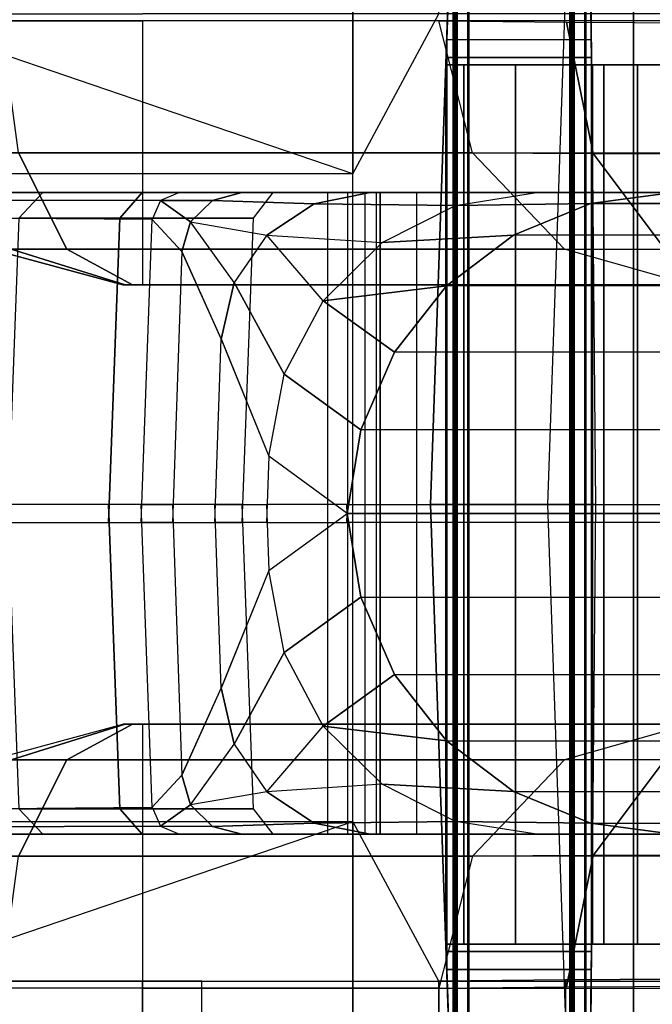
# Model space of a CAD drawing. Units: inches. Extents: x -13.5 to 14.7, y -35.9 to 35.5.
# Drawn here: x -7.7 to -7, y 10.8 to 11.9 of the extents above; entities that cross this region are included whole.
import ezdxf

# ---------------------------------------------------------------- set-up
doc = ezdxf.new("R2010")
doc.units = ezdxf.units.IN
doc.header["$MEASUREMENT"] = 0
for name, color, linetype in [('SEAT-BACK', 5, 'Continuous'), ('SEAT-INTERVENING ARM', 5, 'Continuous'), ('SEAT-SEAT', 5, 'Continuous')]:
    doc.layers.add(name, color=color, linetype=linetype)

msp = doc.modelspace()

# ---------------------------------------------------------------- linework, layer by layer
at = {"layer": 'SEAT-BACK'}
for points in [[(-6.8354, -34.0536, 26.6324), (-7.7813, -34.0536, 21.8694), (-7.7813, 33.6944, 21.8694), (-6.8354, 33.6944, 26.6324)], [(-7.3083, -34.0536, 24.2509), (-7.3083, 33.6944, 24.2509), (-6.8354, 33.6944, 26.6324), (-6.8354, -34.0536, 26.6324)], [(-6.4646, 33.6898, 31.2434), (-6.4646, -34.0489, 31.2434), (-6.9891, -33.8323, 34.3526), (-6.9891, 33.4732, 34.3526)], [(-6.9891, 33.4732, 34.3526), (-6.9891, -33.8323, 34.3526), (-8.0032, -33.6237, 37.3386), (-8.0032, 33.2646, 37.3386)]]:
    msp.add_3dface(points, dxfattribs=at)
at = {"layer": 'SEAT-INTERVENING ARM'}
for points in [[(-7.1766, 12.6119, 21.8291), (-7.1766, 10.1288, 21.8291), (-7.1763, 10.1203, 21.8082), (-7.1763, 12.6203, 21.8082)], [(-7.1766, 12.6119, 21.2646), (-7.1766, 10.1288, 21.2646), (-7.1763, 10.1203, 21.2855), (-7.1763, 12.6203, 21.2855)], [(-7.1763, 10.1203, 20.9012), (-7.1763, 12.6203, 20.9012), (-7.1766, 12.6119, 20.922), (-7.1766, 10.1288, 20.922)], [(-7.1763, 12.6203, 20.466), (-7.1766, 12.6119, 20.4451), (-7.1766, 10.1288, 20.4451), (-7.1763, 10.1203, 20.466)], [(-7.1763, 12.6203, 21.8082), (-7.1763, 12.6203, 21.2855), (-7.1763, 10.1203, 21.2855), (-7.1763, 10.1203, 21.8082)], [(-7.1763, 12.6203, 20.9012), (-7.1763, 12.6203, 20.466), (-7.1763, 10.1203, 20.466), (-7.1763, 10.1203, 20.9012)], [(-7.0437, 12.6119, 21.2646), (-7.0437, 10.1288, 21.2646), (-7.0434, 10.1203, 21.2855), (-7.0434, 12.6203, 21.2855)], [(-7.0434, 10.1203, 20.9012), (-7.0434, 12.6203, 20.9012), (-7.0437, 12.6119, 20.922), (-7.0437, 10.1288, 20.922)], [(-7.0434, 12.6203, 20.466), (-7.0437, 12.6119, 20.4451), (-7.0437, 10.1288, 20.4451), (-7.0434, 10.1203, 20.466)], [(-7.0434, 10.1203, 21.8082), (-7.0434, 12.6203, 21.8082), (-7.0433, 12.6119, 21.8291), (-7.0433, 10.1288, 21.8291)], [(-7.0434, 12.6203, 21.8082), (-7.0434, 12.6203, 21.2855), (-7.0434, 10.1203, 21.2855), (-7.0434, 10.1203, 21.8082)], [(-7.0434, 12.6203, 20.9012), (-7.0434, 12.6203, 20.466), (-7.0434, 10.1203, 20.466), (-7.0434, 10.1203, 20.9012)], [(-7.1774, 12.5914, 21.8382), (-7.1774, 10.1493, 21.8382), (-7.1766, 10.1288, 21.8291), (-7.1766, 12.6119, 21.8291)], [(-7.1774, 10.1493, 21.2555), (-7.1774, 12.5914, 21.2555), (-7.1766, 12.6119, 21.2646), (-7.1766, 10.1288, 21.2646)], [(-7.1766, 12.6119, 20.922), (-7.1766, 10.1288, 20.922), (-7.1774, 10.1493, 20.9312), (-7.1774, 12.5914, 20.9312)], [(-7.1766, 10.1288, 20.4451), (-7.1774, 10.1493, 20.436), (-7.1774, 12.5914, 20.436), (-7.1766, 12.6119, 20.4451)], [(-7.0444, 10.1493, 21.2555), (-7.0444, 12.5914, 21.2555), (-7.0437, 12.6119, 21.2646), (-7.0437, 10.1288, 21.2646)], [(-7.0437, 12.6119, 20.922), (-7.0437, 10.1288, 20.922), (-7.0444, 10.1493, 20.9312), (-7.0444, 12.5914, 20.9312)], [(-7.0437, 10.1288, 20.4451), (-7.0444, 10.1493, 20.436), (-7.0444, 12.5914, 20.436), (-7.0437, 12.6119, 20.4451)], [(-7.0433, 10.1288, 21.8291), (-7.0433, 12.6119, 21.8291), (-7.0432, 12.5914, 21.8382), (-7.0432, 10.1493, 21.8382)], [(-7.0325, 11.3703, 20.3933), (-7.22, 11.3703, 20.3933), (-7.1774, 12.5914, 20.436), (-7.0432, 12.5914, 20.436)], [(-7.1774, 12.5914, 20.436), (-7.1774, 12.5914, 20.436), (-7.22, 11.3703, 20.3933), (-7.1774, 10.1493, 20.436)], [(-7.2015, 10.8414, 21.8624), (-7.2015, 11.8993, 21.8624), (-7.1774, 12.5914, 21.8382), (-7.1774, 10.1493, 21.8382)], [(-7.2015, 11.8993, 21.8624), (-7.0371, 11.8993, 21.8624), (-7.0432, 12.5914, 21.8382), (-7.1774, 12.5914, 21.8382)], [(-7.1774, 12.5914, 21.2555), (-7.1896, 12.2401, 21.2433), (-7.1896, 10.5006, 21.2433), (-7.1774, 10.1493, 21.2555)], [(-7.1896, 10.5006, 20.9434), (-7.1896, 12.2401, 20.9434), (-7.1774, 12.5914, 20.9312), (-7.1774, 10.1493, 20.9312)], [(-7.0444, 12.5914, 20.436), (-7.0444, 12.5914, 20.436), (-7.0871, 11.3703, 20.3933), (-7.0444, 10.1493, 20.436)], [(-7.0444, 12.5914, 21.2555), (-7.0567, 12.2401, 21.2433), (-7.0567, 10.5006, 21.2433), (-7.0444, 10.1493, 21.2555)], [(-7.0567, 10.5006, 20.9434), (-7.0567, 12.2401, 20.9434), (-7.0444, 12.5914, 20.9312), (-7.0444, 10.1493, 20.9312)], [(-7.0371, 11.8993, 21.8624), (-7.0371, 10.8414, 21.8624), (-7.0432, 10.1493, 21.8382), (-7.0432, 12.5914, 21.8382)], [(-7.1896, 12.2401, 21.2433), (-7.1916, 12.1844, 21.2304), (-7.1916, 10.5563, 21.2304), (-7.1896, 10.5006, 21.2433)], [(-7.1896, 12.2401, 20.9434), (-7.1896, 10.5006, 20.9434), (-7.1916, 10.5563, 20.9563), (-7.1916, 12.1844, 20.9563)], [(-7.0567, 12.2401, 21.2433), (-7.0586, 12.1844, 21.2304), (-7.0586, 10.5563, 21.2304), (-7.0567, 10.5006, 21.2433)], [(-7.0567, 12.2401, 20.9434), (-7.0567, 10.5006, 20.9434), (-7.0586, 10.5563, 20.9563), (-7.0586, 12.1844, 20.9563)], [(-7.1932, 12.1375, 21.1976), (-7.1932, 10.6032, 21.1976), (-7.1916, 10.5563, 21.2304), (-7.1916, 12.1844, 21.2304)], [(-7.1916, 10.5563, 20.9563), (-7.1916, 12.1844, 20.9563), (-7.1932, 12.1375, 20.9891), (-7.1932, 10.6032, 20.9891)], [(-7.0603, 12.1375, 21.1976), (-7.0603, 10.6032, 21.1976), (-7.0586, 10.5563, 21.2304), (-7.0586, 12.1844, 21.2304)], [(-7.0586, 10.5563, 20.9563), (-7.0586, 12.1844, 20.9563), (-7.0603, 12.1375, 20.9891), (-7.0603, 10.6032, 20.9891)], [(-7.1943, 10.6342, 21.1495), (-7.1943, 12.1065, 21.1495), (-7.1932, 12.1375, 21.1976), (-7.1932, 10.6032, 21.1976)], [(-7.1932, 12.1375, 20.9891), (-7.1932, 10.6032, 20.9891), (-7.1943, 10.6342, 21.0372), (-7.1943, 12.1065, 21.0372)], [(-7.0614, 10.6342, 21.1495), (-7.0614, 12.1065, 21.1495), (-7.0603, 12.1375, 21.1976), (-7.0603, 10.6032, 21.1976)], [(-7.0603, 12.1375, 20.9891), (-7.0603, 10.6032, 20.9891), (-7.0614, 10.6342, 21.0372), (-7.0614, 12.1065, 21.0372)], [(-7.1947, 12.0953, 21.0933), (-7.1947, 10.6453, 21.0933), (-7.1943, 10.6342, 21.1495), (-7.1943, 12.1065, 21.1495)], [(-7.1943, 10.6342, 21.0372), (-7.1943, 12.1065, 21.0372), (-7.1947, 12.0953, 21.0933), (-7.1947, 10.6453, 21.0933)], [(-7.0617, 12.0953, 21.0933), (-7.0617, 10.6453, 21.0933), (-7.0614, 10.6342, 21.1495), (-7.0614, 12.1065, 21.1495)], [(-7.0614, 10.6342, 21.0372), (-7.0614, 12.1065, 21.0372), (-7.0617, 12.0953, 21.0933), (-7.0617, 10.6453, 21.0933)], [(-7.2015, 11.8993, 21.8624), (-7.2015, 10.8414, 21.8624), (-7.2022, 10.8619, 21.8715), (-7.2022, 11.8788, 21.8715)], [(-7.2015, 11.8993, 21.8624), (-7.0371, 11.8993, 21.8624), (-7.0369, 11.8788, 21.8715), (-7.2022, 11.8788, 21.8715)], [(-7.0371, 11.8993, 21.8624), (-7.0371, 10.8414, 21.8624), (-7.0369, 10.8619, 21.8715), (-7.0369, 11.8788, 21.8715)], [(-7.2022, 11.8788, 21.8715), (-7.2022, 10.8619, 21.8715), (-7.2025, 10.8703, 21.8924), (-7.2025, 11.8703, 21.8924)], [(-7.2022, 11.8788, 21.8715), (-7.0369, 11.8788, 21.8715), (-7.0369, 11.8703, 21.8924), (-7.2025, 11.8703, 21.8924)], [(-7.2025, 11.8703, 21.9933), (-7.2025, 10.8703, 21.9933), (-7.182, 10.8703, 22.0967), (-7.182, 11.8703, 22.0967)], [(-7.2025, 10.8703, 21.8924), (-7.2025, 11.8703, 21.8924), (-7.2025, 11.8703, 21.9933), (-7.2025, 10.8703, 21.9933)], [(-7.2025, 11.8703, 21.8924), (-7.2025, 11.8703, 21.9933), (-7.0369, 11.8703, 21.9933), (-7.0369, 11.8703, 21.8924)], [(-7.182, 11.8703, 22.0967), (-7.2025, 11.8703, 21.9933), (-7.0369, 11.8703, 21.9933), (-7.0229, 11.8703, 22.0455)], [(-7.182, 11.8703, 22.0967), (-7.182, 10.8703, 22.0967), (-7.1234, 10.8703, 22.1843), (-7.1234, 11.8703, 22.1843)], [(-7.0229, 11.8703, 22.0455), (-7.0229, 11.8703, 22.0455), (-7.182, 11.8703, 22.0967), (-7.1234, 11.8703, 22.1843)], [(-7.1234, 11.8703, 22.1843), (-7.1234, 10.8703, 22.1843), (-7.0358, 10.8703, 22.2428), (-7.0358, 11.8703, 22.2428)], [(-6.9847, 11.8703, 22.0837), (-6.9847, 11.8703, 22.0837), (-7.0229, 11.8703, 22.0455), (-7.1234, 11.8703, 22.1843)], [(-6.9847, 11.8703, 22.0837), (-6.9847, 11.8703, 22.0837), (-7.1234, 11.8703, 22.1843), (-7.0358, 11.8703, 22.2428)], [(-7.0369, 11.8788, 21.8715), (-7.0369, 10.8619, 21.8715), (-7.0369, 10.8703, 21.8924), (-7.0369, 11.8703, 21.8924)], [(-7.0229, 10.8703, 22.0455), (-7.0229, 11.8703, 22.0455), (-7.0369, 11.8703, 21.9933), (-7.0369, 10.8703, 21.9933)], [(-7.0369, 10.8703, 21.9933), (-7.0369, 10.8703, 21.8924), (-7.0369, 11.8703, 21.8924), (-7.0369, 11.8703, 21.9933)], [(-7.0358, 11.8703, 22.2428), (-7.0358, 10.8703, 22.2428), (-6.9325, 10.8703, 22.2634), (-6.9325, 11.8703, 22.2634)], [(-7.0358, 11.8703, 22.2428), (-6.9325, 11.8703, 22.2634), (-6.9325, 11.8703, 22.0977), (-6.9847, 11.8703, 22.0837)], [(-6.9847, 10.8703, 22.0837), (-6.9847, 11.8703, 22.0837), (-7.0229, 11.8703, 22.0455), (-7.0229, 10.8703, 22.0455)], [(-6.9325, 10.8703, 22.0977), (-6.9325, 11.8703, 22.0977), (-6.9847, 11.8703, 22.0837), (-6.9847, 10.8703, 22.0837)], [(-7.6802, 11.725, 22.1585), (-7.7362, 11.725, 21.8806), (-7.7723, 11.725, 22.206), (-7.6862, 11.725, 22.3869)], [(-7.6862, 11.725, 22.3869), (-7.7723, 11.725, 22.206), (-7.7689, 11.725, 22.5333), (-7.6723, 11.725, 22.6149)], [(-7.6723, 11.725, 22.6149), (-7.7689, 11.725, 22.5333), (-7.7259, 11.725, 22.8579), (-7.6385, 11.725, 22.8409)], [(-7.7362, 11.725, 21.8806), (-7.7652, 11.696, 21.8721), (-7.6885, 11.696, 21.5489), (-7.6612, 11.725, 21.562)], [(-7.5272, 11.716, 23.9868), (-7.7464, 11.7165, 22.8619), (-7.7259, 11.725, 22.8579), (-7.5056, 11.725, 23.9826)], [(-7.6544, 11.725, 21.9315), (-7.6612, 11.725, 21.562), (-7.7362, 11.725, 21.8806), (-7.6802, 11.725, 22.1585)], [(-7.5056, 11.725, 23.9826), (-7.4198, 11.725, 23.9659), (-7.6385, 11.725, 22.8409), (-7.7259, 11.725, 22.8579)], [(-7.6612, 11.725, 21.562), (-7.6885, 11.696, 21.5489), (-7.5733, 11.696, 21.2373), (-7.5482, 11.725, 21.2547)], [(-6.4548, 11.725, 22.3257), (-7.6862, 11.725, 22.3869), (-7.6723, 11.725, 22.6149), (-6.4548, 11.725, 22.3257)], [(-6.4548, 11.725, 22.3257), (-7.6802, 11.725, 22.1585), (-7.6862, 11.725, 22.3869), (-6.4548, 11.725, 22.3257)], [(-7.6802, 11.725, 22.1585), (-7.0675, 11.725, 22.2421), (-7.2359, 11.725, 21.3204), (-7.2771, 11.725, 21.3204)], [(-7.5439, 11.725, 21.4885), (-7.4729, 11.725, 21.429), (-7.2771, 11.725, 21.3204), (-7.6802, 11.725, 22.1585)], [(-7.5439, 11.725, 21.4885), (-7.6088, 11.725, 21.7076), (-7.6544, 11.725, 21.9315), (-7.6802, 11.725, 22.1585)], [(-7.6723, 11.725, 22.6149), (-6.4548, 11.725, 22.3257), (-6.4235, 11.725, 22.6047), (-7.6385, 11.725, 22.8409)], [(-7.6088, 11.725, 21.7076), (-7.5482, 11.725, 21.2547), (-7.6612, 11.725, 21.562), (-7.6544, 11.725, 21.9315)], [(-6.4235, 11.725, 22.6047), (-7.6385, 11.725, 22.8409), (-7.4198, 11.725, 23.9659), (-6.1872, 11.725, 23.8203)], [(-7.5439, 11.725, 21.4885), (-7.399, 11.725, 20.9634), (-7.5482, 11.725, 21.2547), (-7.6088, 11.725, 21.7076)], [(-7.5482, 11.725, 21.2547), (-7.5733, 11.696, 21.2373), (-7.4212, 11.696, 20.942), (-7.399, 11.725, 20.9634)], [(-7.4704, 11.725, 21.263), (-7.4714, 11.725, 21.2259), (-7.5439, 11.725, 21.4885), (-7.4729, 11.725, 21.429)], [(-7.5272, 11.716, 23.9868), (-7.468, 11.716, 24.1633), (-7.4346, 11.725, 24.1568), (-7.5056, 11.725, 23.9826)], [(-7.4346, 11.725, 24.1568), (-7.5056, 11.725, 23.9826), (-7.4198, 11.725, 23.9659), (-7.3793, 11.725, 24.1131)], [(-7.2771, 11.725, 21.3204), (-7.4359, 11.725, 21.225), (-7.4704, 11.725, 21.263), (-7.4729, 11.725, 21.429)], [(-7.4704, 11.725, 21.263), (-7.4714, 11.725, 21.2259), (-7.399, 11.725, 20.9634)], [(-7.399, 11.725, 20.9634), (-7.4359, 11.725, 21.225), (-7.4704, 11.725, 21.263)], [(-7.468, 11.716, 24.1633), (-7.3522, 11.7124, 24.3981), (-7.2888, 11.725, 24.3858), (-7.4346, 11.725, 24.1568)], [(-7.4129, 11.725, 21.2204), (-7.4359, 11.725, 21.225), (-7.399, 11.725, 20.9634)], [(-7.3371, 11.725, 21.2204), (-7.4129, 11.725, 21.2204), (-7.4359, 11.725, 21.225), (-7.2771, 11.725, 21.3204)], [(-6.9439, 11.725, 25.1197), (-6.9897, 11.725, 24.7131), (-7.3793, 11.725, 24.1131), (-7.4346, 11.725, 24.1568)], [(-7.4198, 11.725, 23.9659), (-6.1872, 11.725, 23.8203), (-6.1872, 11.725, 23.8814), (-7.3793, 11.725, 24.1131)], [(-7.3371, 11.725, 20.9663), (-7.399, 11.725, 20.9634), (-7.4129, 11.725, 21.2204), (-7.3371, 11.725, 21.2204)], [(-6.1872, 11.725, 23.8814), (-7.3793, 11.725, 24.1131), (-6.9897, 11.725, 24.7131), (-6.3237, 11.725, 24.5837)], [(-7.3522, 11.7124, 24.3981), (-7.1915, 11.7104, 24.6793), (-7.0993, 11.725, 24.6614), (-7.2888, 11.725, 24.3858)], [(-7.3371, 11.725, 20.9663), (-7.3371, 11.725, 21.2204), (-7.3141, 11.725, 21.225), (-7.3141, 11.725, 20.9617)], [(-7.2771, 11.725, 21.3204), (-7.2946, 11.725, 21.238), (-7.3141, 11.725, 21.225), (-7.3371, 11.725, 21.2204)], [(-7.3141, 11.725, 20.9617), (-7.3371, 11.725, 20.9663), (-7.3371, 10.9953, 20.9663), (-7.3141, 10.9953, 20.9617)], [(-7.3141, 11.725, 20.9617), (-7.3141, 11.725, 21.225), (-7.2946, 11.725, 21.238), (-7.2946, 11.725, 20.9487)], [(-7.2946, 10.9953, 20.9487), (-7.3141, 10.9953, 20.9617), (-7.3141, 11.725, 20.9617), (-7.2946, 11.725, 20.9487)], [(-7.2946, 11.725, 20.9487), (-7.2946, 11.725, 21.238), (-7.2816, 11.725, 21.2574), (-7.2816, 11.725, 20.9292)], [(-7.2771, 11.725, 21.3204), (-7.2771, 11.725, 21.2804), (-7.2816, 11.725, 21.2574), (-7.2946, 11.725, 21.238)], [(-7.2816, 11.725, 20.9292), (-7.2946, 11.725, 20.9487), (-7.2946, 10.9953, 20.9487), (-7.2816, 10.9953, 20.9292)], [(-7.2816, 11.725, 20.9292), (-7.2816, 11.725, 21.2574), (-7.2771, 11.725, 21.2804), (-7.2771, 11.725, 20.9063)], [(-7.2771, 10.9953, 20.9063), (-7.2816, 10.9953, 20.9292), (-7.2816, 11.725, 20.9292), (-7.2771, 11.725, 20.9063)], [(-7.2359, 11.725, 21.3204), (-7.2359, 11.725, 20.8663), (-7.2771, 11.725, 20.8663), (-7.2771, 11.725, 21.3204)], [(-7.2771, 11.725, 20.8663), (-7.2359, 11.725, 20.8663), (-7.2359, 10.9953, 20.8663), (-7.2771, 10.9953, 20.8663)], [(-7.2771, 11.725, 20.9063), (-7.2771, 10.9953, 20.9063), (-7.2771, 10.9953, 20.8663), (-7.2771, 11.725, 20.8663)], [(-7.0379, 11.7126, 25.138), (-7.1915, 11.7104, 24.6793), (-7.0993, 11.725, 24.6614), (-6.9439, 11.725, 25.1197)], [(-5.7335, 11.7128, 31.8441), (-7.0379, 11.7126, 25.138), (-6.9439, 11.725, 25.1197), (-5.6372, 11.725, 31.8423)], [(-6.9897, 11.725, 24.7131), (-6.918, 11.725, 24.7732), (-6.9439, 11.725, 25.1197)], [(-6.9897, 11.725, 24.7131), (-6.3237, 11.725, 24.5837), (-6.3596, 11.725, 24.6576), (-6.918, 11.725, 24.7732)], [(-7.5367, 11.6943, 23.9886), (-7.7554, 11.696, 22.8636), (-7.7464, 11.7165, 22.8619), (-7.5272, 11.716, 23.9868)], [(-7.5367, 11.6943, 23.9886), (-7.5028, 11.6579, 24.17), (-7.4929, 11.6916, 24.1681), (-7.5272, 11.716, 23.9868)], [(-7.5272, 11.716, 23.9868), (-7.4929, 11.6916, 24.1681), (-7.468, 11.716, 24.1633), (-7.5272, 11.716, 23.9868)], [(-7.4929, 11.6916, 24.1681), (-7.4064, 11.6766, 24.4086), (-7.3522, 11.7124, 24.3981), (-7.468, 11.716, 24.1633)], [(-7.4064, 11.6766, 24.4086), (-7.2751, 11.6682, 24.6956), (-7.1915, 11.7104, 24.6793), (-7.3522, 11.7124, 24.3981)], [(-7.1257, 11.6765, 25.1551), (-7.2751, 11.6682, 24.6956), (-7.1915, 11.7104, 24.6793), (-7.0379, 11.7126, 25.138)], [(-5.8238, 11.6771, 31.8466), (-7.1257, 11.6765, 25.1551), (-7.0379, 11.7126, 25.138), (-5.7335, 11.7128, 31.8441)], [(-7.7554, 11.696, 22.8636), (-7.7672, 11.35, 22.8659), (-7.549, 11.35, 23.9886), (-7.5367, 11.6943, 23.9886)], [(-7.6885, 11.696, 21.5489), (-7.7012, 11.35, 21.549), (-7.5862, 11.35, 21.2368), (-7.5733, 11.696, 21.2373)], [(-7.5733, 11.696, 21.2373), (-7.5862, 11.35, 21.2368), (-7.4344, 11.35, 20.9408), (-7.4212, 11.696, 20.942)], [(-7.549, 11.35, 23.9886), (-7.5367, 11.6943, 23.9886), (-7.5028, 11.6579, 24.17), (-7.5137, 11.35, 24.17)], [(-7.5028, 11.6579, 24.17), (-7.458, 11.5585, 24.4187), (-7.4434, 11.6226, 24.4158), (-7.4929, 11.6916, 24.1681)], [(-7.4929, 11.6916, 24.1681), (-7.4064, 11.6766, 24.4086), (-7.4434, 11.6226, 24.4158)], [(-7.4434, 11.6226, 24.4158), (-7.3865, 11.5185, 24.7172), (-7.3422, 11.6021, 24.7086), (-7.4064, 11.6766, 24.4086)], [(-7.4064, 11.6766, 24.4086), (-7.2751, 11.6682, 24.6956), (-7.3422, 11.6021, 24.7086)], [(-7.2017, 11.6189, 25.1698), (-7.3422, 11.6021, 24.7086), (-7.2751, 11.6682, 24.6956), (-7.1257, 11.6765, 25.1551)], [(-5.9022, 11.6199, 31.8496), (-7.2017, 11.6189, 25.1698), (-7.1257, 11.6765, 25.1551), (-5.8238, 11.6771, 31.8466)], [(-7.5028, 11.6579, 24.17), (-7.5137, 11.35, 24.17), (-7.4655, 11.35, 24.418), (-7.4581, 11.5588, 24.418)], [(-7.458, 11.5585, 24.4187), (-7.404, 11.4252, 24.7206), (-7.3865, 11.5185, 24.7172), (-7.4434, 11.6226, 24.4158)], [(-7.3422, 11.6021, 24.7086), (-7.2017, 11.6189, 25.1698), (-7.2609, 11.5435, 25.1814)], [(-5.9634, 11.5445, 31.853), (-7.2609, 11.5435, 25.1814), (-7.2017, 11.6189, 25.1698), (-5.9022, 11.6199, 31.8496)], [(-7.2994, 11.4554, 25.1888), (-7.3865, 11.5185, 24.7172), (-7.3422, 11.6021, 24.7086), (-7.2609, 11.5435, 25.1814)], [(-7.4655, 11.35, 24.418), (-7.4581, 11.5588, 24.418), (-7.404, 11.4252, 24.7206), (-7.4067, 11.35, 24.7206)], [(-6.0031, 11.456, 31.8564), (-7.2994, 11.4554, 25.1888), (-7.2609, 11.5435, 25.1814), (-5.9634, 11.5445, 31.853)], [(-7.3147, 11.3601, 25.1918), (-7.404, 11.4252, 24.7206), (-7.3865, 11.5185, 24.7172), (-7.2994, 11.4554, 25.1888)], [(-6.0186, 11.3601, 31.8597), (-7.3147, 11.3601, 25.1918), (-7.2994, 11.4554, 25.1888), (-6.0031, 11.456, 31.8564)], [(-7.3151, 11.35, 25.1918), (-7.3147, 11.3601, 25.1918), (-7.404, 11.4252, 24.7206), (-7.4067, 11.35, 24.7206)], [(-7.5367, 11.026, 23.9886), (-7.549, 11.3703, 23.9886), (-7.7672, 11.3703, 22.8659), (-7.7554, 11.0243, 22.8636)], [(-7.5733, 11.0243, 21.2373), (-7.5862, 11.3703, 21.2368), (-7.7012, 11.3703, 21.549), (-7.6885, 11.0243, 21.5489)], [(-7.4212, 11.0243, 20.942), (-7.4344, 11.3703, 20.9408), (-7.5862, 11.3703, 21.2368), (-7.5733, 11.0243, 21.2373)], [(-7.5137, 11.3703, 24.17), (-7.5028, 11.0624, 24.17), (-7.5367, 11.026, 23.9886), (-7.549, 11.3703, 23.9886)], [(-7.4581, 11.1615, 24.418), (-7.4655, 11.3703, 24.418), (-7.5137, 11.3703, 24.17), (-7.5028, 11.0624, 24.17)], [(-7.4067, 11.3703, 24.7206), (-7.404, 11.2951, 24.7206), (-7.4581, 11.1615, 24.418), (-7.4655, 11.3703, 24.418)], [(-7.4067, 11.3703, 24.7206), (-7.404, 11.2951, 24.7206), (-7.3147, 11.3601, 25.1918), (-7.3151, 11.3703, 25.1918)], [(-7.3147, 11.3601, 25.1918), (-7.3151, 11.3703, 25.1918), (-6.0189, 11.3703, 31.8601), (-6.0186, 11.3601, 31.8597)], [(-7.0432, 10.1493, 20.436), (-7.1774, 10.1493, 20.436), (-7.22, 11.3703, 20.3933), (-7.0325, 11.3703, 20.3933)], [(-7.2994, 11.2649, 25.1888), (-7.3865, 11.2018, 24.7172), (-7.404, 11.2951, 24.7206), (-7.3147, 11.3601, 25.1918)], [(-6.0186, 11.3601, 31.8597), (-6.0189, 11.35, 31.8601), (-7.3151, 11.35, 25.1918), (-7.3147, 11.3601, 25.1918)], [(-6.0031, 11.2643, 31.8564), (-7.2994, 11.2649, 25.1888), (-7.3147, 11.3601, 25.1918), (-6.0186, 11.3601, 31.8597)], [(-7.4434, 11.0977, 24.4158), (-7.3865, 11.2018, 24.7172), (-7.404, 11.2951, 24.7206), (-7.458, 11.1618, 24.4187)], [(-7.2609, 11.1768, 25.1814), (-7.3422, 11.1182, 24.7086), (-7.3865, 11.2018, 24.7172), (-7.2994, 11.2649, 25.1888)], [(-5.9634, 11.1758, 31.853), (-7.2609, 11.1768, 25.1814), (-7.2994, 11.2649, 25.1888), (-6.0031, 11.2643, 31.8564)], [(-7.4064, 11.0437, 24.4086), (-7.3422, 11.1182, 24.7086), (-7.3865, 11.2018, 24.7172), (-7.4434, 11.0977, 24.4158)], [(-7.2609, 11.1768, 25.1814), (-7.2609, 11.1768, 25.1814), (-7.2017, 11.1014, 25.1698), (-7.3422, 11.1182, 24.7086)], [(-5.9022, 11.1004, 31.8496), (-7.2017, 11.1014, 25.1698), (-7.2609, 11.1768, 25.1814), (-5.9634, 11.1758, 31.853)], [(-7.4929, 11.0287, 24.1681), (-7.4434, 11.0977, 24.4158), (-7.458, 11.1618, 24.4187), (-7.5028, 11.0624, 24.17)], [(-7.3422, 11.1182, 24.7086), (-7.3422, 11.1182, 24.7086), (-7.2751, 11.0521, 24.6956), (-7.4064, 11.0437, 24.4086)], [(-7.1257, 11.0438, 25.1551), (-7.2751, 11.0521, 24.6956), (-7.3422, 11.1182, 24.7086), (-7.2017, 11.1014, 25.1698)], [(-7.4434, 11.0977, 24.4158), (-7.4434, 11.0977, 24.4158), (-7.4064, 11.0437, 24.4086), (-7.4929, 11.0287, 24.1681)], [(-5.8238, 11.0432, 31.8466), (-7.1257, 11.0438, 25.1551), (-7.2017, 11.1014, 25.1698), (-5.9022, 11.1004, 31.8496)], [(-7.5272, 11.0043, 23.9868), (-7.4929, 11.0287, 24.1681), (-7.5028, 11.0624, 24.17), (-7.5367, 11.026, 23.9886)], [(-7.468, 11.0042, 24.1633), (-7.3522, 11.0079, 24.3981), (-7.4064, 11.0437, 24.4086), (-7.4929, 11.0287, 24.1681)], [(-7.3522, 11.0079, 24.3981), (-7.1915, 11.0099, 24.6793), (-7.2751, 11.0521, 24.6956), (-7.4064, 11.0437, 24.4086)], [(-7.0379, 11.0077, 25.138), (-7.1915, 11.0099, 24.6793), (-7.2751, 11.0521, 24.6956), (-7.1257, 11.0438, 25.1551)], [(-5.7335, 11.0075, 31.8441), (-7.0379, 11.0077, 25.138), (-7.1257, 11.0438, 25.1551), (-5.8238, 11.0432, 31.8466)], [(-7.6612, 10.9953, 21.562), (-7.6885, 11.0243, 21.5489), (-7.7652, 11.0243, 21.8721), (-7.7362, 10.9953, 21.8806)], [(-7.5272, 11.0043, 23.9868), (-7.7464, 11.0038, 22.8619), (-7.7554, 11.0243, 22.8636), (-7.5367, 11.026, 23.9886)], [(-7.5482, 10.9953, 21.2547), (-7.5733, 11.0243, 21.2373), (-7.6885, 11.0243, 21.5489), (-7.6612, 10.9953, 21.562)], [(-7.399, 10.9953, 20.9634), (-7.4212, 11.0243, 20.942), (-7.5733, 11.0243, 21.2373), (-7.5482, 10.9953, 21.2547)], [(-7.5272, 11.0043, 23.9868), (-7.468, 11.0042, 24.1633), (-7.4929, 11.0287, 24.1681), (-7.5272, 11.0043, 23.9868)], [(-7.4346, 10.9953, 24.1568), (-7.2888, 10.9953, 24.3858), (-7.3522, 11.0079, 24.3981), (-7.468, 11.0042, 24.1633)], [(-7.2888, 10.9953, 24.3858), (-7.0993, 10.9953, 24.6614), (-7.1915, 11.0099, 24.6793), (-7.3522, 11.0079, 24.3981)], [(-6.9439, 10.9953, 25.1197), (-7.0993, 10.9953, 24.6614), (-7.1915, 11.0099, 24.6793), (-7.0379, 11.0077, 25.138)], [(-5.6372, 10.9953, 31.8423), (-6.9439, 10.9953, 25.1197), (-7.0379, 11.0077, 25.138), (-5.7335, 11.0075, 31.8441)], [(-7.5056, 10.9953, 23.9826), (-7.7259, 10.9953, 22.8579), (-7.7464, 11.0038, 22.8619), (-7.5272, 11.0043, 23.9868)], [(-7.5056, 10.9953, 23.9826), (-7.4346, 10.9953, 24.1568), (-7.468, 11.0042, 24.1633), (-7.5272, 11.0043, 23.9868)], [(-7.6862, 10.9953, 22.3869), (-7.7723, 10.9953, 22.206), (-7.7362, 10.9953, 21.8806), (-7.6802, 10.9953, 22.1585)], [(-7.6723, 10.9953, 22.6149), (-7.7689, 10.9953, 22.5333), (-7.7723, 10.9953, 22.206), (-7.6862, 10.9953, 22.3869)], [(-7.6385, 10.9953, 22.8409), (-7.7259, 10.9953, 22.8579), (-7.7689, 10.9953, 22.5333), (-7.6723, 10.9953, 22.6149)], [(-7.6802, 10.9953, 22.1585), (-7.7362, 10.9953, 21.8806), (-7.6612, 10.9953, 21.562), (-7.6544, 10.9953, 21.9315)], [(-7.7259, 10.9953, 22.8579), (-7.6385, 10.9953, 22.8409), (-7.4198, 10.9953, 23.9659), (-7.5056, 10.9953, 23.9826)], [(-6.4548, 10.9953, 22.3257), (-7.6862, 10.9953, 22.3869), (-7.6723, 10.9953, 22.6149), (-6.4548, 10.9953, 22.3257)], [(-6.4548, 10.9953, 22.3257), (-7.6802, 10.9953, 22.1585), (-7.6862, 10.9953, 22.3869), (-6.4548, 10.9953, 22.3257)], [(-7.6802, 10.9953, 22.1585), (-7.0675, 10.9953, 22.2421), (-7.2359, 10.9953, 21.3204), (-7.2771, 10.9953, 21.3204)], [(-7.5439, 10.9953, 21.4885), (-7.4729, 10.9953, 21.429), (-7.2771, 10.9953, 21.3204), (-7.6802, 10.9953, 22.1585)], [(-7.6723, 10.9953, 22.6149), (-6.4548, 10.9953, 22.3257), (-6.4235, 10.9953, 22.6047), (-7.6385, 10.9953, 22.8409)], [(-7.6544, 10.9953, 21.9315), (-7.6612, 10.9953, 21.562), (-7.5482, 10.9953, 21.2547), (-7.6088, 10.9953, 21.7076)], [(-6.4235, 10.9953, 22.6047), (-7.6385, 10.9953, 22.8409), (-7.4198, 10.9953, 23.9659), (-6.1872, 10.9953, 23.8203)], [(-7.6088, 10.9953, 21.7076), (-7.5482, 10.9953, 21.2547), (-7.399, 10.9953, 20.9634), (-7.5439, 10.9953, 21.4885)], [(-7.4729, 10.9953, 21.429), (-7.5439, 10.9953, 21.4885), (-7.4714, 10.9953, 21.2259), (-7.4704, 10.9953, 21.263)], [(-7.3793, 10.9953, 24.1131), (-7.4198, 10.9953, 23.9659), (-7.5056, 10.9953, 23.9826), (-7.4346, 10.9953, 24.1568)], [(-7.2771, 10.9953, 21.3204), (-7.4359, 10.9953, 21.225), (-7.4704, 10.9953, 21.263), (-7.4729, 10.9953, 21.429)], [(-7.399, 10.9953, 20.9634), (-7.399, 10.9953, 20.9634), (-7.4714, 10.9953, 21.2259), (-7.4704, 10.9953, 21.263)], [(-7.4704, 10.9953, 21.263), (-7.4704, 10.9953, 21.263), (-7.4359, 10.9953, 21.225), (-7.399, 10.9953, 20.9634)], [(-7.399, 10.9953, 20.9634), (-7.399, 10.9953, 20.9634), (-7.4359, 10.9953, 21.225), (-7.4129, 10.9953, 21.2204)], [(-7.3371, 10.9953, 21.2204), (-7.4129, 10.9953, 21.2204), (-7.4359, 10.9953, 21.225), (-7.2771, 10.9953, 21.3204)], [(-7.4346, 10.9953, 24.1568), (-7.3793, 10.9953, 24.1131), (-6.9897, 10.9953, 24.7131), (-6.9439, 10.9953, 25.1197)], [(-7.4198, 10.9953, 23.9659), (-6.1872, 10.9953, 23.8203), (-6.1872, 10.9953, 23.8814), (-7.3793, 10.9953, 24.1131)], [(-7.3371, 10.9953, 21.2204), (-7.4129, 10.9953, 21.2204), (-7.399, 10.9953, 20.9634), (-7.3371, 10.9953, 20.9663)], [(-6.1872, 10.9953, 23.8814), (-7.3793, 10.9953, 24.1131), (-6.9897, 10.9953, 24.7131), (-6.3237, 10.9953, 24.5837)], [(-7.3141, 10.9953, 20.9617), (-7.3141, 10.9953, 21.225), (-7.3371, 10.9953, 21.2204), (-7.3371, 10.9953, 20.9663)], [(-7.2771, 10.9953, 21.3204), (-7.2946, 10.9953, 21.238), (-7.3141, 10.9953, 21.225), (-7.3371, 10.9953, 21.2204)], [(-7.2946, 10.9953, 20.9487), (-7.2946, 10.9953, 21.238), (-7.3141, 10.9953, 21.225), (-7.3141, 10.9953, 20.9617)], [(-7.2816, 10.9953, 20.9292), (-7.2816, 10.9953, 21.2574), (-7.2946, 10.9953, 21.238), (-7.2946, 10.9953, 20.9487)], [(-7.2771, 10.9953, 21.3204), (-7.2771, 10.9953, 21.2804), (-7.2816, 10.9953, 21.2574), (-7.2946, 10.9953, 21.238)], [(-7.2771, 10.9953, 20.9063), (-7.2771, 10.9953, 21.2804), (-7.2816, 10.9953, 21.2574), (-7.2816, 10.9953, 20.9292)], [(-7.2771, 10.9953, 21.3204), (-7.2771, 10.9953, 20.8663), (-7.2359, 10.9953, 20.8663), (-7.2359, 10.9953, 21.3204)], [(-6.9439, 10.9953, 25.1197), (-6.9439, 10.9953, 25.1197), (-6.918, 10.9953, 24.7732), (-6.9897, 10.9953, 24.7131)], [(-6.9897, 10.9953, 24.7131), (-6.3237, 10.9953, 24.5837), (-6.3596, 10.9953, 24.6576), (-6.918, 10.9953, 24.7732)], [(-7.2022, 10.8619, 21.8715), (-7.0369, 10.8619, 21.8715), (-7.0369, 10.8703, 21.8924), (-7.2025, 10.8703, 21.8924)], [(-7.2025, 10.8703, 21.8924), (-7.2025, 10.8703, 21.9933), (-7.0369, 10.8703, 21.9933), (-7.0369, 10.8703, 21.8924)], [(-7.182, 10.8703, 22.0967), (-7.2025, 10.8703, 21.9933), (-7.0369, 10.8703, 21.9933), (-7.0229, 10.8703, 22.0455)], [(-7.0229, 10.8703, 22.0455), (-7.0229, 10.8703, 22.0455), (-7.182, 10.8703, 22.0967), (-7.1234, 10.8703, 22.1843)], [(-6.9847, 10.8703, 22.0837), (-6.9847, 10.8703, 22.0837), (-7.0229, 10.8703, 22.0455), (-7.1234, 10.8703, 22.1843)], [(-6.9847, 10.8703, 22.0837), (-6.9847, 10.8703, 22.0837), (-7.1234, 10.8703, 22.1843), (-7.0358, 10.8703, 22.2428)], [(-7.0358, 10.8703, 22.2428), (-6.9325, 10.8703, 22.2634), (-6.9325, 10.8703, 22.0977), (-6.9847, 10.8703, 22.0837)], [(-7.2015, 10.8414, 21.8624), (-7.0371, 10.8414, 21.8624), (-7.0369, 10.8619, 21.8715), (-7.2022, 10.8619, 21.8715)], [(-7.0371, 10.8414, 21.8624), (-7.2015, 10.8414, 21.8624), (-7.1774, 10.1493, 21.8382), (-7.0432, 10.1493, 21.8382)]]:
    msp.add_3dface(points, dxfattribs=at)
at = {"layer": 'SEAT-SEAT'}
for points in [[(-7.3083, 34.06, 24.2509), (-7.3083, 11.7465, 24.2509), (-7.7813, 11.7465, 21.8694), (-7.7813, 34.06, 21.8694)], [(-7.2106, 11.9282, 24.6785), (-7.2106, 33.8782, 24.6785), (-7.3083, 34.06, 24.2509), (-7.3083, 11.7465, 24.2509)], [(-7.2105, 11.9203, 24.6756), (-7.8702, 11.9203, 21.8017), (-7.83, 11.7703, 21.8017), (-7.1722, 11.7703, 24.6633)], [(-7.5475, 11.9203, 21.479), (-7.5475, 11.7703, 21.5192), (-7.6888, 11.7703, 21.557), (-7.7089, 11.9203, 21.5222)], [(-6.8372, 11.9203, 21.479), (-7.5475, 11.9203, 21.479), (-7.5475, 11.7703, 21.5192), (-6.8429, 11.7699, 21.5195)], [(-7.2105, 11.9203, 24.6756), (-7.0652, 11.9189, 24.9296), (-7.0349, 11.7695, 24.9025), (-7.1722, 11.7703, 24.6633)], [(-7.0652, 11.9189, 24.9296), (-6.8316, 11.9178, 25.1007), (-6.8148, 11.7689, 25.0633), (-7.0349, 11.7695, 24.9025)], [(-7.1722, 11.7703, 24.6633), (-7.83, 11.7703, 21.8017), (-7.7202, 11.6605, 21.8017), (-7.0676, 11.6605, 24.6299)], [(-7.6888, 11.7703, 21.557), (-7.6339, 11.6605, 21.6521), (-7.6971, 11.6605, 21.7153), (-7.7922, 11.7703, 21.6604)], [(-7.5475, 11.7703, 21.5192), (-7.5475, 11.6605, 21.629), (-7.6339, 11.6605, 21.6521), (-7.6888, 11.7703, 21.557)], [(-6.8429, 11.7699, 21.5195), (-7.5475, 11.7703, 21.5192), (-7.5475, 11.6605, 21.629), (-6.8577, 11.6603, 21.6294)], [(-7.1722, 11.7703, 24.6633), (-7.0349, 11.7695, 24.9025), (-6.9531, 11.6603, 24.8293), (-7.0676, 11.6605, 24.6299)], [(-7.0349, 11.7695, 24.9025), (-6.8148, 11.7689, 25.0633), (-6.7696, 11.6601, 24.9633), (-6.9531, 11.6603, 24.8293)], [(-7.0676, 11.6605, 24.6299), (-7.7202, 11.6605, 21.8017), (-7.5702, 11.6203, 21.8017), (-6.9248, 11.6203, 24.5843)], [(-7.6971, 11.6605, 21.7153), (-7.5672, 11.6203, 21.7903), (-7.5702, 11.6203, 21.8017), (-7.7202, 11.6605, 21.8017)], [(-7.6339, 11.6605, 21.6521), (-7.5589, 11.6203, 21.782), (-7.5672, 11.6203, 21.7903), (-7.6971, 11.6605, 21.7153)], [(-7.5475, 11.6605, 21.629), (-7.5475, 11.6203, 21.779), (-7.5589, 11.6203, 21.782), (-7.6339, 11.6605, 21.6521)], [(-6.8577, 11.6603, 21.6294), (-7.5475, 11.6605, 21.629), (-7.5475, 11.6203, 21.779), (-6.8765, 11.6203, 21.779)], [(-7.0676, 11.6605, 24.6299), (-6.9531, 11.6603, 24.8293), (-6.8417, 11.6203, 24.7295), (-6.9248, 11.6203, 24.5843)], [(-6.9248, 11.6203, 24.5843), (-6.9248, 11.6203, 24.5843), (-7.5672, 11.6203, 21.7903), (-7.5702, 11.6203, 21.8017)], [(-6.9248, 11.6203, 24.5843), (-6.9248, 11.6203, 24.5843), (-7.5672, 11.6203, 21.7903), (-7.5589, 11.6203, 21.782)], [(-6.9248, 11.6203, 24.5843), (-6.9248, 11.6203, 24.5843), (-7.5589, 11.6203, 21.782), (-7.5475, 11.6203, 21.779)], [(-7.5475, 11.6203, 21.779), (-7.5475, 11.6203, 21.779), (-6.8765, 11.6203, 21.779), (-6.9248, 11.6203, 24.5843)], [(-7.0676, 11.0801, 24.6299), (-7.7202, 11.0801, 21.8017), (-7.5702, 11.1203, 21.8017), (-6.9248, 11.1203, 24.5843)], [(-7.7202, 11.0801, 21.8017), (-7.5702, 11.1203, 21.8017), (-7.5672, 11.1203, 21.7903), (-7.6971, 11.0801, 21.7153)], [(-7.6971, 11.0801, 21.7153), (-7.5672, 11.1203, 21.7903), (-7.5589, 11.1203, 21.782), (-7.6339, 11.0801, 21.6521)], [(-7.6339, 11.0801, 21.6521), (-7.5589, 11.1203, 21.782), (-7.5475, 11.1203, 21.779), (-7.5475, 11.0801, 21.629)], [(-7.5702, 11.1203, 21.8017), (-7.5672, 11.1203, 21.7903), (-6.9248, 11.1203, 24.5843)], [(-7.5589, 11.1203, 21.782), (-7.5672, 11.1203, 21.7903), (-6.9248, 11.1203, 24.5843)], [(-7.5475, 11.1203, 21.779), (-7.5589, 11.1203, 21.782), (-6.9248, 11.1203, 24.5843)], [(-6.8765, 11.1203, 21.779), (-7.5475, 11.1203, 21.779), (-7.5475, 11.0801, 21.629), (-6.8577, 11.0804, 21.6294)], [(-6.9248, 11.1203, 24.5843), (-6.8765, 11.1203, 21.779), (-7.5475, 11.1203, 21.779)], [(-7.0676, 11.0801, 24.6299), (-6.9531, 11.0804, 24.8293), (-6.8417, 11.1203, 24.7295), (-6.9248, 11.1203, 24.5843)], [(-7.1722, 10.9703, 24.6633), (-7.83, 10.9703, 21.8017), (-7.7202, 11.0801, 21.8017), (-7.0676, 11.0801, 24.6299)], [(-7.7922, 10.9703, 21.6604), (-7.6971, 11.0801, 21.7153), (-7.6339, 11.0801, 21.6521), (-7.6888, 10.9703, 21.557)], [(-7.6888, 10.9703, 21.557), (-7.6339, 11.0801, 21.6521), (-7.5475, 11.0801, 21.629), (-7.5475, 10.9703, 21.5192)], [(-6.8577, 11.0804, 21.6294), (-7.5475, 11.0801, 21.629), (-7.5475, 10.9703, 21.5192), (-6.8429, 10.9708, 21.5195)], [(-7.1722, 10.9703, 24.6633), (-7.0349, 10.9711, 24.9025), (-6.9531, 11.0804, 24.8293), (-7.0676, 11.0801, 24.6299)], [(-7.0349, 10.9711, 24.9025), (-6.8148, 10.9718, 25.0633), (-6.7696, 11.0806, 24.9633), (-6.9531, 11.0804, 24.8293)], [(-7.7813, -34.0536, 21.8694), (-7.7813, 11.0099, 21.8694), (-7.3083, 11.0099, 24.2509), (-7.3083, -34.0536, 24.2509)], [(-7.3083, 11.0099, 24.2509), (-7.3083, -34.0536, 24.2509), (-7.2106, -33.8718, 24.6785), (-7.2106, 10.8282, 24.6785)], [(-7.2105, 10.8203, 24.6756), (-7.8702, 10.8203, 21.8017), (-7.83, 10.9703, 21.8017), (-7.1722, 10.9703, 24.6633)], [(-7.7089, 10.8203, 21.5222), (-7.6888, 10.9703, 21.557), (-7.5475, 10.9703, 21.5192), (-7.5475, 10.8203, 21.479)], [(-6.8429, 10.9708, 21.5195), (-7.5475, 10.9703, 21.5192), (-7.5475, 10.8203, 21.479), (-6.8372, 10.8203, 21.479)], [(-7.2105, 10.8203, 24.6756), (-7.0652, 10.8217, 24.9296), (-7.0349, 10.9711, 24.9025), (-7.1722, 10.9703, 24.6633)], [(-7.0652, 10.8217, 24.9296), (-6.8316, 10.8229, 25.1007), (-6.8148, 10.9718, 25.0633), (-7.0349, 10.9711, 24.9025)], [(-7.2106, 10.8282, 24.6785), (-7.2106, -33.8718, 24.6785), (-7.0664, -33.8733, 24.9311), (-7.0664, 10.8297, 24.9311)], [(-7.0664, 10.8297, 24.9311), (-7.0664, -33.8733, 24.9311), (-6.8321, -33.8746, 25.1033), (-6.8321, 10.831, 25.1033)], [(-7.5477, 10.8282, 21.4815), (-7.5477, -33.8718, 21.4815), (-7.7225, -33.8718, 21.533), (-7.7225, 10.8282, 21.533)], [(-7.6992, 10.8282, 22.8052), (-7.6992, -33.8718, 22.8052), (-7.4802, -33.8718, 23.7485), (-7.4802, 10.8282, 23.7485)], [(-7.5477, 10.8282, 21.4815), (-6.8374, 10.8282, 21.4815), (-6.8374, -33.8718, 21.4815), (-7.5477, -33.8718, 21.4815)]]:
    msp.add_3dface(points, dxfattribs=at)
for points, invisible_edges in [([(-7.8416, 11.9282, 21.671), (-7.7225, 11.9282, 21.533), (-7.5477, 11.9282, 21.4815), (-7.3083, 11.7465, 24.2509)], 4), ([(-7.3083, 11.7465, 24.2509), (-6.6129, 11.9282, 21.6015), (-6.8374, 11.9282, 21.4815), (-7.5477, 11.9282, 21.4815)], 9), ([(-6.6129, 11.9282, 21.6015), (-7.3083, 11.7465, 24.2509), (-7.2106, 11.9282, 24.6785)], 9), ([(-7.3083, 11.0099, 24.2509), (-7.5477, 10.8282, 21.4815), (-7.7225, 10.8282, 21.533), (-7.8416, 10.8282, 21.671)], 1), ([(-7.5477, 10.8282, 21.4815), (-6.8374, 10.8282, 21.4815), (-6.6129, 10.8282, 21.6015), (-7.3083, 11.0099, 24.2509)], 12), ([(-7.2106, 10.8282, 24.6785), (-7.2106, 10.8282, 24.6785), (-7.3083, 11.0099, 24.2509), (-6.6129, 10.8282, 21.6015)], 12), ([(-7.0664, 10.8297, 24.9311), (-7.0664, 10.8297, 24.9311), (-7.2106, 10.8282, 24.6785), (-6.6129, 10.8282, 21.6015)], 12), ([(-7.0664, 10.8297, 24.9311), (-6.8321, 10.831, 25.1033), (-6.5481, 10.8318, 25.1655), (-6.6129, 10.8282, 21.6015)], 12)]:
    msp.add_3dface(points, dxfattribs=dict(at, invisible_edges=invisible_edges))

doc.saveas('drawing.dxf')
